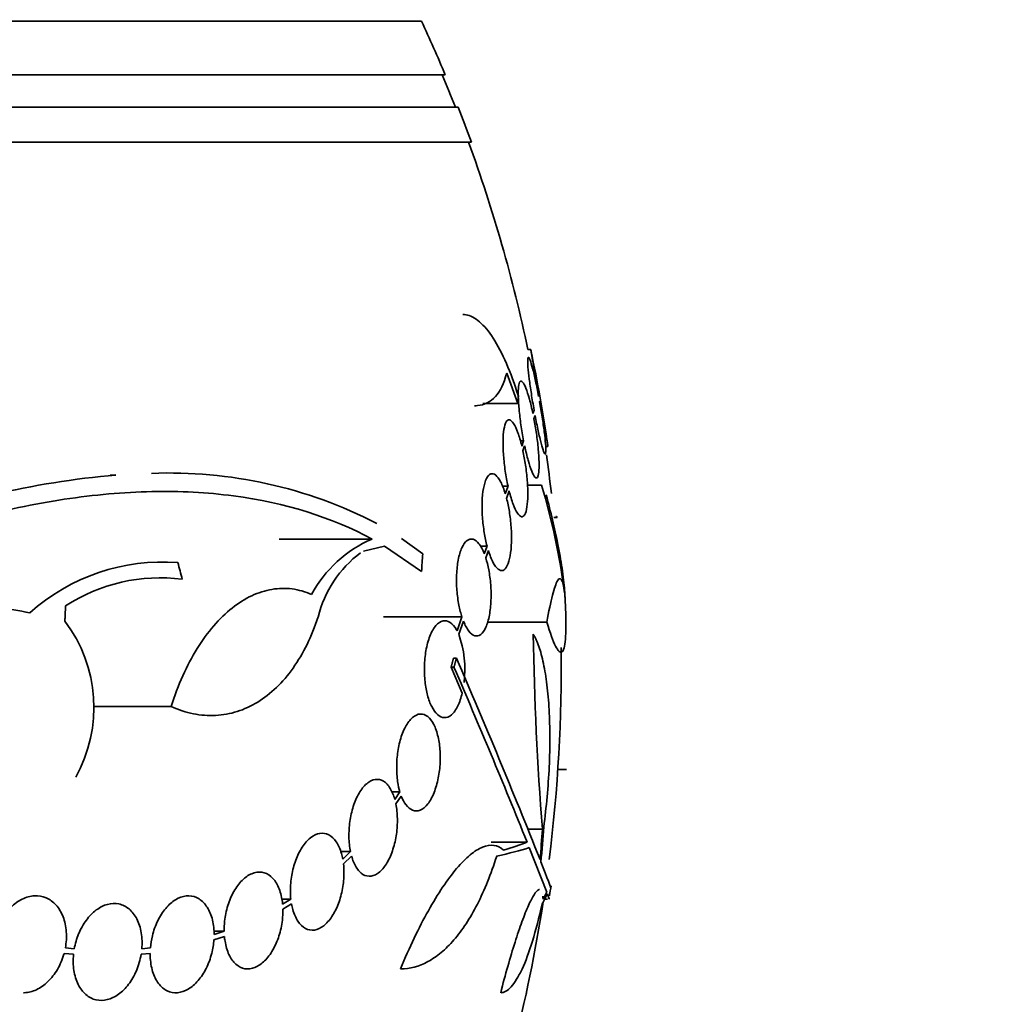
# Model space of a CAD drawing. Units: millimetres. Extents: x 0 to 1445, y 0 to 2756.
# Drawn here: x 826 to 844, y 764 to 782 of the extents above; entities that cross this region are included whole.
import ezdxf
from ezdxf import colors
from ezdxf.entities.mleader import LeaderData, LeaderLine
from ezdxf.math import Vec2, Vec3

# ---------------------------------------------------------------- set-up
doc = ezdxf.new("R2010")
doc.units = ezdxf.units.MM
doc.layers.add('DV3_Défaut', color=7, linetype='Continuous')
doc.layers.add('Défaut', color=7, linetype='Continuous')

# ---------------------------------------------------------------- blocks, each defined once
blk = doc.blocks.new('_DOT')
at = {"color": 0}
blk.add_line((0, 0), (-1, 0), dxfattribs=at)
at = {"color": 0, "const_width": 0.333}
blk.add_lwpolyline([(-0.1665, 0, 1), (0.1665, 0, 1)], format="xyb", close=True, dxfattribs=at)
blk = doc.blocks.new('SE2')
at = {"layer": 'DV3_Défaut', "color": 7, "linetype": 'Continuous', "lineweight": 35}
for p, q in [((833.073, 782.286), (781.262, 782.286)), ((833.513, 781.286), (780.822, 781.286)), ((833.756, 780.686), (780.579, 780.686)), ((834.001, 780.036), (780.334, 780.036)), ((835.103, 776.186), (835.05, 776.186)), ((834.654, 775.748), (834.86, 775.186)), ((834.86, 775.186), (834.209, 775.186)), ((835.254, 775.329), (835.248, 775.312)), ((835.266, 775.213), (835.272, 775.229)), ((835.163, 775.061), (835.141, 774.997)), ((835.16, 774.9), (835.181, 774.962)), ((834.969, 774.492), (834.906, 774.492)), ((834.969, 774.492), (834.935, 774.395)), ((834.956, 774.304), (834.988, 774.396)), ((835.371, 774.386), (835.419, 774.386)), ((834.679, 773.651), (834.573, 773.651)), ((834.679, 773.651), (834.629, 773.508)), ((834.653, 773.423), (834.7, 773.56)), ((835.302, 773.665), (835.039, 773.665)), ((835.59, 773.065), (835.532, 773.065)), ((832.156, 772.666), (830.432, 772.666)), ((833.095, 772.392), (832.7, 772.679)), ((831.997, 772.445), (832.386, 772.536)), ((832.386, 772.536), (833.073, 772.064)), ((834.29, 772.537), (834.161, 772.537)), ((834.29, 772.537), (834.239, 772.392)), ((834.266, 772.316), (834.314, 772.453)), ((833.823, 771.22), (832.368, 771.22)), ((833.823, 771.22), (833.732, 770.965)), ((833.764, 770.9), (833.851, 771.144)), ((835.399, 771.121), (834.294, 771.121)), ((833.721, 770.457), (833.667, 770.457)), ((833.622, 770.286), (833.828, 769.807)), ((833.676, 770.286), (833.622, 770.286)), ((828.427, 769.557), (826.978, 769.557)), ((835.767, 768.391), (835.604, 768.391)), ((835.678, 768.387), (835.604, 768.387)), ((832.672, 767.971), (832.521, 767.971)), ((832.672, 767.971), (832.577, 767.834)), ((832.597, 767.749), (832.698, 767.895)), ((835.318, 767.279), (835.048, 767.279)), ((835.033, 767.041), (834.368, 767.041)), ((835.399, 766.111), (835.074, 766.939)), ((831.755, 766.863), (831.573, 766.863)), ((831.755, 766.863), (831.612, 766.726)), ((831.625, 766.635), (831.775, 766.779)), ((830.647, 765.983), (830.481, 765.983)), ((830.647, 765.983), (830.494, 765.89)), ((830.5, 765.794), (830.66, 765.891)), ((835.362, 765.982), (835.414, 765.982)), ((829.409, 765.386), (829.22, 765.386)), ((829.409, 765.386), (829.223, 765.324)), ((829.219, 765.225), (829.414, 765.29)), ((826.438, 764.974), (826.613, 764.957)), ((826.627, 765.057), (826.461, 765.074)), ((827.868, 764.957), (828.035, 764.974)), ((828.04, 765.074), (827.881, 765.057)), ((835.034, 764.243), (835.019, 764.243))]:
    blk.add_line(p, q, dxfattribs=at)
for centre, radius, start, end in [((807.167, 770.286), 28.55, 22.6617, 24.8545), ((807.167, 770.286), 28.5, 21.4022, 22.7037), ((807.167, 770.286), 28.55, 19.9687, 21.3629), ((807.167, 770.286), 28.5, 11.9476, 20.0052), ((807.167, 770.286), 28.55, 8.2824, 11.9029), ((807.167, 770.286), 28.5, 6.5063, 7.9505), ((828.393, 765.514), 8.38, 62.6645, 92.2794), ((828.878, 757.232), 16.69, 95.0803, 111.0195), ((823.68, 770.152), 12.141, 7.1873, 16.8198), ((833.056, 770.556), 2.294, 113.0988, 151.8828), ((828.269, 768.545), 3.696, 85.6686, 131.8702), ((833.254, 770.688), 2.168, 127.2375, 165.8015), ((828.222, 768.734), 3.214, 82.6848, 123.1557), ((807.167, 770.286), 28.6, 2.1985, 2.6587), ((824.34, 769.54), 2.652, 330.745, 37.2023), ((832.004, 770.253), 1.875, 352.3575, 20.2041), ((894.467, 771.894), 59.329, 180.95998, 184.46161), ((807.167, 770.286), 28.5, 352.8051, 0.7433), ((710.871, 717.285), 133.863, 21.66995, 23.40401), ((697.75, 711.534), 148.08, 22.01475, 23.37571), ((807.167, 770.286), 28.6, 351.4715, 351.8442), ((807.167, 770.286), 28.5, 339.9948, 351.2052)]:
    blk.add_arc(centre, radius, start, end, dxfattribs=at)
for centre, major_axis, ratio, start_param, end_param in [((813.348, 767.948), (9.6, 25.376), 0.683087, -1.160194, -1.147525), ((808.7, 771.02), (12.314, -25.712), 0.669742, 1.293807, 1.305253), ((807.238, 770.974), (28.444, -2.896), 0.100784, 0.870023, 0.897516), ((807.167, 769.093), (28.234, 0), 0.965206, 6.194343, 6.218239), ((807.167, 769.045), (28.21, 0), 0.964615, 6.197488, 6.218252), ((807.167, 767.292), (28.442, 0), 0.064363, -0.284192, -0.194363), ((807.167, 767.516), (28.465, 0), 0.081699, -0.270959, -0.205541), ((807.167, 766.571), (28.348, 0), 0.199989, -0.120164, -0.086359), ((807.167, 766.659), (28.359, 0), 0.203621, -0.117963, -0.09496)]:
    blk.add_ellipse(centre, major_axis=major_axis, ratio=ratio, start_param=start_param, end_param=end_param, dxfattribs=at)
for points, knots in [([(834.872, 775.32), (834.801, 775.546), (834.727, 775.749), (834.57, 776.109), (834.487, 776.267), (834.32, 776.526), (834.236, 776.628), (834.065, 776.775), (833.98, 776.819), (833.88, 776.835), (833.861, 776.837), (833.843, 776.837)], [0, 0, 0, 0, 0.236753, 0.236753, 0.473505, 0.473505, 0.710258, 0.710258, 0.94701, 0.94701, 1, 1, 1, 1]), ([(835.101, 776.186), (835.101, 776.186), (835.102, 776.181), (835.104, 776.172), (835.107, 776.155), (835.113, 776.121), (835.121, 776.073), (835.13, 776.025), (835.141, 775.962), (835.154, 775.888), (835.168, 775.814), (835.183, 775.727), (835.2, 775.635), (835.217, 775.539), (835.236, 775.434), (835.254, 775.329)], [0, 0, 0, 0, 0.113806, 0.113806, 0.113806, 0.330276, 0.330276, 0.330276, 0.547811, 0.547811, 0.547811, 0.768174, 0.768174, 0.768174, 1, 1, 1, 1]), ([(835.248, 775.312), (835.23, 775.413), (835.21, 775.511), (835.191, 775.599), (835.172, 775.687), (835.153, 775.768), (835.136, 775.834), (835.119, 775.899), (835.103, 775.952), (835.09, 775.988), (835.077, 776.023), (835.066, 776.042), (835.058, 776.043), (835.051, 776.045), (835.046, 776.029), (835.045, 775.996), (835.043, 775.965), (835.045, 775.917), (835.05, 775.856), (835.055, 775.796), (835.063, 775.721), (835.073, 775.639), (835.084, 775.556), (835.097, 775.463), (835.112, 775.367), (835.127, 775.268), (835.145, 775.163), (835.163, 775.061)], [0, 0, 0, 0, 0.113241, 0.113241, 0.113241, 0.226891, 0.226891, 0.226891, 0.340171, 0.340171, 0.340171, 0.451901, 0.451901, 0.451901, 0.561682, 0.561682, 0.561682, 0.670012, 0.670012, 0.670012, 0.778011, 0.778011, 0.778011, 0.886903, 0.886903, 0.886903, 1, 1, 1, 1]), ([(834.057, 775.143), (834.076, 775.143), (834.095, 775.143), (834.243, 775.157), (834.354, 775.212), (834.536, 775.411), (834.607, 775.557), (834.654, 775.748)], [0, 0, 0, 0, 0.066356, 0.066356, 0.533178, 0.533178, 1, 1, 1, 1]), ([(835.141, 774.997), (835.121, 775.094), (835.099, 775.186), (835.077, 775.266), (835.055, 775.346), (835.032, 775.416), (835.011, 775.47), (834.989, 775.523), (834.968, 775.562), (834.95, 775.583), (834.932, 775.604), (834.916, 775.607), (834.903, 775.593), (834.891, 775.578), (834.881, 775.546), (834.876, 775.499), (834.87, 775.453), (834.868, 775.391), (834.87, 775.318), (834.871, 775.246), (834.876, 775.162), (834.884, 775.073), (834.893, 774.983), (834.905, 774.886), (834.919, 774.788), (834.933, 774.689), (834.95, 774.588), (834.969, 774.492)], [0, 0, 0, 0, 0.114182, 0.114182, 0.114182, 0.22856, 0.22856, 0.22856, 0.343235, 0.343235, 0.343235, 0.456651, 0.456651, 0.456651, 0.567656, 0.567656, 0.567656, 0.67624, 0.67624, 0.67624, 0.783483, 0.783483, 0.783483, 0.890995, 0.890995, 0.890995, 1, 1, 1, 1]), ([(835.181, 774.962), (835.2, 774.862), (835.22, 774.765), (835.239, 774.677), (835.258, 774.59), (835.276, 774.51), (835.293, 774.445), (835.31, 774.381), (835.326, 774.329), (835.339, 774.295), (835.351, 774.261), (835.362, 774.243), (835.369, 774.244), (835.376, 774.244), (835.381, 774.261), (835.382, 774.295), (835.383, 774.328), (835.381, 774.377), (835.376, 774.439), (835.371, 774.5), (835.363, 774.576), (835.352, 774.659), (835.341, 774.742), (835.328, 774.836), (835.313, 774.932), (835.299, 775.024), (835.283, 775.12), (835.266, 775.213)], [0, 0, 0, 0, 0.114352, 0.114352, 0.114352, 0.229095, 0.229095, 0.229095, 0.343393, 0.343393, 0.343393, 0.456085, 0.456085, 0.456085, 0.566848, 0.566848, 0.566848, 0.676226, 0.676226, 0.676226, 0.78533, 0.78533, 0.78533, 0.895351, 0.895351, 0.895351, 1, 1, 1, 1]), ([(835.272, 775.229), (835.29, 775.128), (835.308, 775.026), (835.325, 774.932), (835.341, 774.838), (835.357, 774.75), (835.37, 774.675), (835.384, 774.6), (835.395, 774.536), (835.403, 774.489), (835.412, 774.442), (835.417, 774.41), (835.42, 774.396), (835.421, 774.389), (835.422, 774.386), (835.422, 774.386)], [0, 0, 0, 0, 0.227697, 0.227697, 0.227697, 0.455661, 0.455661, 0.455661, 0.681726, 0.681726, 0.681726, 0.904321, 0.904321, 0.904321, 1, 1, 1, 1]), ([(834.935, 774.395), (834.913, 774.487), (834.888, 774.572), (834.862, 774.642), (834.836, 774.712), (834.809, 774.769), (834.783, 774.81), (834.757, 774.85), (834.731, 774.875), (834.707, 774.88), (834.684, 774.886), (834.662, 774.873), (834.644, 774.842), (834.627, 774.812), (834.613, 774.765), (834.603, 774.703), (834.593, 774.644), (834.588, 774.569), (834.587, 774.486), (834.586, 774.405), (834.589, 774.313), (834.596, 774.219), (834.603, 774.125), (834.614, 774.025), (834.628, 773.929), (834.642, 773.834), (834.66, 773.739), (834.679, 773.651)], [0, 0, 0, 0, 0.11516, 0.11516, 0.11516, 0.230397, 0.230397, 0.230397, 0.346745, 0.346745, 0.346745, 0.462189, 0.462189, 0.462189, 0.574664, 0.574664, 0.574664, 0.68354, 0.68354, 0.68354, 0.789887, 0.789887, 0.789887, 0.895812, 0.895812, 0.895812, 1, 1, 1, 1]), ([(834.988, 774.396), (835.009, 774.3), (835.031, 774.208), (835.053, 774.129), (835.075, 774.05), (835.098, 773.981), (835.119, 773.928), (835.14, 773.875), (835.16, 773.838), (835.178, 773.818), (835.196, 773.799), (835.212, 773.797), (835.224, 773.812), (835.236, 773.828), (835.245, 773.861), (835.251, 773.909), (835.256, 773.957), (835.258, 774.02), (835.256, 774.093), (835.254, 774.166), (835.249, 774.251), (835.241, 774.341), (835.232, 774.431), (835.22, 774.529), (835.206, 774.626), (835.193, 774.718), (835.177, 774.811), (835.16, 774.9)], [0, 0, 0, 0, 0.115202, 0.115202, 0.115202, 0.2306, 0.2306, 0.2306, 0.346198, 0.346198, 0.346198, 0.460423, 0.460423, 0.460423, 0.572214, 0.572214, 0.572214, 0.681651, 0.681651, 0.681651, 0.789836, 0.789836, 0.789836, 0.898339, 0.898339, 0.898339, 1, 1, 1, 1]), ([(834.7, 773.56), (834.723, 773.469), (834.749, 773.385), (834.774, 773.315), (834.8, 773.246), (834.827, 773.189), (834.853, 773.15), (834.88, 773.11), (834.905, 773.087), (834.929, 773.082), (834.952, 773.078), (834.973, 773.092), (834.99, 773.123), (835.007, 773.154), (835.021, 773.202), (835.03, 773.264), (835.04, 773.325), (835.045, 773.4), (835.046, 773.483), (835.047, 773.565), (835.043, 773.657), (835.036, 773.752), (835.029, 773.846), (835.018, 773.946), (835.004, 774.042), (834.99, 774.132), (834.974, 774.221), (834.956, 774.304)], [0, 0, 0, 0, 0.116012, 0.116012, 0.116012, 0.232107, 0.232107, 0.232107, 0.349198, 0.349198, 0.349198, 0.465206, 0.465206, 0.465206, 0.578175, 0.578175, 0.578175, 0.687624, 0.687624, 0.687624, 0.794677, 0.794677, 0.794677, 0.901382, 0.901382, 0.901382, 1, 1, 1, 1]), ([(834.629, 773.508), (834.603, 773.593), (834.574, 773.667), (834.544, 773.725), (834.513, 773.783), (834.481, 773.827), (834.45, 773.853), (834.418, 773.879), (834.386, 773.887), (834.357, 773.876), (834.328, 773.865), (834.301, 773.836), (834.278, 773.789), (834.255, 773.743), (834.236, 773.68), (834.223, 773.604), (834.21, 773.532), (834.202, 773.446), (834.199, 773.355), (834.196, 773.266), (834.198, 773.169), (834.204, 773.073), (834.211, 772.977), (834.223, 772.879), (834.238, 772.786), (834.252, 772.699), (834.27, 772.614), (834.29, 772.537)], [0, 0, 0, 0, 0.116577, 0.116577, 0.116577, 0.233134, 0.233134, 0.233134, 0.35179, 0.35179, 0.35179, 0.469875, 0.469875, 0.469875, 0.584161, 0.584161, 0.584161, 0.693299, 0.693299, 0.693299, 0.798489, 0.798489, 0.798489, 0.902569, 0.902569, 0.902569, 1, 1, 1, 1]), ([(819.196, 770.72), (820.461, 771.422), (821.698, 772.004), (823.216, 772.572), (823.518, 772.677), (824.12, 772.871), (824.42, 772.96), (825.309, 773.199), (825.884, 773.321), (827, 773.49), (827.54, 773.538), (828.326, 773.555), (828.583, 773.551), (829.089, 773.524), (829.339, 773.501), (830.548, 773.342), (831.406, 773.07), (832.156, 772.666)], [0, 0, 0, 0, 0.25, 0.25, 0.3125, 0.3125, 0.375, 0.375, 0.5, 0.5, 0.625, 0.625, 0.6875, 0.6875, 0.75, 0.75, 1, 1, 1, 1]), ([(834.314, 772.453), (834.34, 772.368), (834.37, 772.294), (834.4, 772.236), (834.431, 772.177), (834.463, 772.134), (834.494, 772.109), (834.526, 772.083), (834.558, 772.075), (834.587, 772.086), (834.616, 772.097), (834.643, 772.127), (834.665, 772.174), (834.687, 772.22), (834.706, 772.283), (834.719, 772.358), (834.732, 772.431), (834.74, 772.516), (834.743, 772.608), (834.746, 772.697), (834.743, 772.794), (834.737, 772.89), (834.73, 772.986), (834.719, 773.085), (834.704, 773.178), (834.69, 773.264), (834.672, 773.347), (834.653, 773.423)], [0, 0, 0, 0, 0.116869, 0.116869, 0.116869, 0.233725, 0.233725, 0.233725, 0.35257, 0.35257, 0.35257, 0.470627, 0.470627, 0.470627, 0.584806, 0.584806, 0.584806, 0.693965, 0.693965, 0.693965, 0.799364, 0.799364, 0.799364, 0.903724, 0.903724, 0.903724, 1, 1, 1, 1]), ([(835.738, 771.582), (835.736, 771.624), (835.733, 771.667), (835.72, 771.839), (835.704, 771.977), (835.66, 772.271), (835.633, 772.428), (835.544, 772.867), (835.474, 773.164), (835.388, 773.487)], [0, 0, 0, 0, 0.08827, 0.08827, 0.339106, 0.339106, 0.589943, 0.589943, 1, 1, 1, 1]), ([(834.239, 772.392), (834.209, 772.468), (834.175, 772.531), (834.14, 772.577), (834.104, 772.623), (834.067, 772.652), (834.03, 772.663), (833.992, 772.674), (833.954, 772.666), (833.918, 772.639), (833.883, 772.612), (833.85, 772.566), (833.822, 772.503), (833.795, 772.443), (833.772, 772.366), (833.755, 772.278), (833.739, 772.195), (833.729, 772.101), (833.725, 772.003), (833.721, 771.91), (833.723, 771.812), (833.73, 771.716), (833.737, 771.621), (833.75, 771.527), (833.767, 771.44), (833.783, 771.361), (833.802, 771.286), (833.823, 771.22)], [0, 0, 0, 0, 0.118127, 0.118127, 0.118127, 0.236144, 0.236144, 0.236144, 0.357418, 0.357418, 0.357418, 0.478345, 0.478345, 0.478345, 0.594269, 0.594269, 0.594269, 0.703079, 0.703079, 0.703079, 0.80636, 0.80636, 0.80636, 0.907974, 0.907974, 0.907974, 1, 1, 1, 1]), ([(833.851, 771.144), (833.881, 771.067), (833.916, 771.004), (833.951, 770.958), (833.987, 770.913), (834.025, 770.883), (834.062, 770.873), (834.1, 770.861), (834.138, 770.869), (834.173, 770.896), (834.208, 770.923), (834.241, 770.97), (834.268, 771.032), (834.295, 771.093), (834.317, 771.17), (834.334, 771.257), (834.349, 771.34), (834.359, 771.434), (834.363, 771.532), (834.367, 771.625), (834.365, 771.724), (834.358, 771.82), (834.351, 771.915), (834.338, 772.009), (834.321, 772.096), (834.306, 772.175), (834.287, 772.25), (834.266, 772.316)], [0, 0, 0, 0, 0.118366, 0.118366, 0.118366, 0.236629, 0.236629, 0.236629, 0.358005, 0.358005, 0.358005, 0.478705, 0.478705, 0.478705, 0.594269, 0.594269, 0.594269, 0.702927, 0.702927, 0.702927, 0.806353, 0.806353, 0.806353, 0.908212, 0.908212, 0.908212, 1, 1, 1, 1]), ([(835.726, 771.671), (835.712, 771.792), (835.695, 771.871), (835.662, 771.926), (835.65, 771.934), (835.625, 771.929), (835.598, 771.902), (835.568, 771.833), (835.537, 771.743), (835.521, 771.687), (835.471, 771.493), (835.436, 771.326), (835.399, 771.121)], [0, 0, 0, 0, 0.25, 0.25, 0.375, 0.375, 0.5, 0.625, 0.625, 0.75, 0.75, 1, 1, 1, 1]), ([(831.033, 771.637), (830.916, 771.69), (830.793, 771.725), (830.546, 771.757), (830.422, 771.754), (830.172, 771.712), (830.045, 771.672), (829.797, 771.556), (829.676, 771.48), (829.44, 771.294), (829.324, 771.181), (829.106, 770.929), (829.003, 770.788), (828.811, 770.478), (828.721, 770.307), (828.56, 769.947), (828.489, 769.757), (828.427, 769.557)], [0, 0, 0, 0, 0.125, 0.125, 0.25, 0.25, 0.375, 0.375, 0.5, 0.5, 0.625, 0.625, 0.75, 0.75, 0.875, 0.875, 1, 1, 1, 1]), ([(835.399, 771.121), (835.46, 770.92), (835.514, 770.773), (835.586, 770.633), (835.608, 770.6), (835.648, 770.563), (835.665, 770.559), (835.696, 770.581), (835.709, 770.606), (835.73, 770.686), (835.738, 770.74), (835.755, 770.942), (835.756, 771.134), (835.747, 771.375)], [0, 0, 0, 0, 0.25, 0.25, 0.375, 0.375, 0.5, 0.5, 0.625, 0.625, 0.75, 0.75, 1, 1, 1, 1]), ([(828.427, 769.557), (828.563, 769.495), (828.7, 769.45), (828.975, 769.395), (829.114, 769.385), (829.387, 769.399), (829.52, 769.424), (829.781, 769.506), (829.909, 769.565), (830.154, 769.715), (830.27, 769.806), (830.489, 770.016), (830.592, 770.137), (830.879, 770.542), (831.034, 770.858), (831.153, 771.22)], [0, 0, 0, 0, 0.125, 0.125, 0.25, 0.25, 0.375, 0.375, 0.5, 0.5, 0.625, 0.625, 0.75, 0.75, 1, 1, 1, 1]), ([(833.732, 770.965), (833.729, 770.971), (833.726, 770.976), (833.723, 770.982), (833.687, 771.045), (833.646, 771.092), (833.603, 771.119), (833.561, 771.147), (833.516, 771.156), (833.473, 771.147), (833.427, 771.138), (833.382, 771.108), (833.34, 771.06), (833.299, 771.012), (833.26, 770.945), (833.228, 770.863), (833.198, 770.785), (833.173, 770.693), (833.155, 770.593), (833.139, 770.501), (833.129, 770.4), (833.127, 770.3), (833.124, 770.206), (833.129, 770.109), (833.139, 770.019), (833.149, 769.929), (833.165, 769.843), (833.185, 769.766), (833.206, 769.687), (833.233, 769.616), (833.263, 769.557), (833.295, 769.494), (833.331, 769.444), (833.369, 769.41), (833.41, 769.373), (833.453, 769.353), (833.496, 769.351), (833.541, 769.349), (833.587, 769.367), (833.629, 769.404), (833.672, 769.44), (833.713, 769.498), (833.748, 769.571), (833.78, 769.637), (833.807, 769.717), (833.828, 769.807)], [0, 0, 0, 0, 0.006231, 0.006231, 0.006231, 0.08124, 0.08124, 0.08124, 0.15608, 0.15608, 0.15608, 0.233568, 0.233568, 0.233568, 0.310371, 0.310371, 0.310371, 0.382548, 0.382548, 0.382548, 0.448683, 0.448683, 0.448683, 0.510607, 0.510607, 0.510607, 0.571702, 0.571702, 0.571702, 0.635158, 0.635158, 0.635158, 0.70318, 0.70318, 0.70318, 0.776435, 0.776435, 0.776435, 0.853473, 0.853473, 0.853473, 0.930757, 0.930757, 0.930757, 1, 1, 1, 1]), ([(835.146, 770.9), (835.184, 770.839), (835.219, 770.763), (835.283, 770.582), (835.312, 770.475), (835.363, 770.235), (835.384, 770.104), (835.419, 769.818), (835.433, 769.661), (835.451, 769.333), (835.455, 769.163), (835.456, 768.809), (835.452, 768.623), (835.435, 768.253), (835.422, 768.067), (835.388, 767.694), (835.367, 767.507), (835.342, 767.324)], [0, 0, 0, 0, 0.125, 0.125, 0.25, 0.25, 0.375, 0.375, 0.5, 0.5, 0.625, 0.625, 0.75, 0.75, 0.875, 0.875, 1, 1, 1, 1]), ([(832.698, 767.895), (832.722, 767.833), (832.75, 767.779), (832.781, 767.737), (832.819, 767.686), (832.862, 767.65), (832.906, 767.633), (832.953, 767.614), (833.002, 767.615), (833.05, 767.634), (833.098, 767.654), (833.146, 767.694), (833.191, 767.751), (833.233, 767.806), (833.273, 767.878), (833.307, 767.963), (833.338, 768.042), (833.365, 768.135), (833.384, 768.231), (833.402, 768.323), (833.414, 768.421), (833.419, 768.517), (833.423, 768.611), (833.421, 768.706), (833.413, 768.794), (833.408, 768.84), (833.402, 768.885), (833.394, 768.928), (833.378, 769.02), (833.353, 769.105), (833.324, 769.175), (833.294, 769.244), (833.258, 769.301), (833.219, 769.342), (833.179, 769.384), (833.133, 769.41), (833.087, 769.417), (833.039, 769.424), (832.989, 769.412), (832.941, 769.38), (832.894, 769.349), (832.847, 769.299), (832.804, 769.232), (832.764, 769.168), (832.728, 769.088), (832.698, 768.999), (832.671, 768.915), (832.648, 768.82), (832.634, 768.722), (832.62, 768.629), (832.612, 768.531), (832.612, 768.436), (832.611, 768.342), (832.618, 768.249), (832.63, 768.164), (832.64, 768.095), (832.655, 768.029), (832.672, 767.971)], [0, 0, 0, 0, 0.047163, 0.047163, 0.047163, 0.104593, 0.104593, 0.104593, 0.164403, 0.164403, 0.164403, 0.224374, 0.224374, 0.224374, 0.281922, 0.281922, 0.281922, 0.335666, 0.335666, 0.335666, 0.386254, 0.386254, 0.386254, 0.435689, 0.435689, 0.435689, 0.461125, 0.461125, 0.461125, 0.517173, 0.517173, 0.517173, 0.573057, 0.573057, 0.573057, 0.631534, 0.631534, 0.631534, 0.691734, 0.691734, 0.691734, 0.751111, 0.751111, 0.751111, 0.807417, 0.807417, 0.807417, 0.860044, 0.860044, 0.860044, 0.910182, 0.910182, 0.910182, 0.959877, 0.959877, 0.959877, 1, 1, 1, 1]), ([(832.577, 767.834), (832.567, 767.87), (832.555, 767.904), (832.542, 767.936), (832.513, 768.009), (832.476, 768.069), (832.435, 768.114), (832.392, 768.16), (832.343, 768.19), (832.293, 768.201), (832.241, 768.212), (832.187, 768.204), (832.133, 768.178), (832.081, 768.151), (832.028, 768.106), (831.98, 768.046), (831.934, 767.988), (831.891, 767.914), (831.855, 767.83), (831.82, 767.75), (831.791, 767.658), (831.77, 767.563), (831.749, 767.471), (831.735, 767.373), (831.729, 767.278), (831.723, 767.182), (831.725, 767.086), (831.734, 766.997), (831.739, 766.95), (831.746, 766.906), (831.755, 766.863)], [0, 0, 0, 0, 0.049823, 0.049823, 0.049823, 0.16414, 0.16414, 0.16414, 0.282747, 0.282747, 0.282747, 0.402596, 0.402596, 0.402596, 0.519801, 0.519801, 0.519801, 0.631726, 0.631726, 0.631726, 0.738419, 0.738419, 0.738419, 0.842251, 0.842251, 0.842251, 0.946487, 0.946487, 0.946487, 1, 1, 1, 1]), ([(831.775, 766.779), (831.785, 766.742), (831.797, 766.707), (831.81, 766.675), (831.84, 766.603), (831.877, 766.542), (831.918, 766.498), (831.961, 766.452), (832.009, 766.422), (832.06, 766.411), (832.111, 766.4), (832.165, 766.407), (832.219, 766.434), (832.271, 766.46), (832.323, 766.505), (832.371, 766.566), (832.417, 766.624), (832.46, 766.698), (832.496, 766.782), (832.531, 766.862), (832.56, 766.954), (832.581, 767.048), (832.602, 767.14), (832.616, 767.238), (832.622, 767.334), (832.628, 767.429), (832.626, 767.525), (832.617, 767.614), (832.612, 767.661), (832.606, 767.706), (832.597, 767.749)], [0, 0, 0, 0, 0.050311, 0.050311, 0.050311, 0.164294, 0.164294, 0.164294, 0.282601, 0.282601, 0.282601, 0.402362, 0.402362, 0.402362, 0.519671, 0.519671, 0.519671, 0.631665, 0.631665, 0.631665, 0.738216, 0.738216, 0.738216, 0.84175, 0.84175, 0.84175, 0.945712, 0.945712, 0.945712, 1, 1, 1, 1]), ([(831.612, 766.726), (831.605, 766.763), (831.597, 766.797), (831.587, 766.831), (831.564, 766.913), (831.531, 766.986), (831.491, 767.044), (831.451, 767.103), (831.403, 767.148), (831.351, 767.175), (831.299, 767.202), (831.241, 767.211), (831.183, 767.201), (831.126, 767.192), (831.067, 767.164), (831.01, 767.119), (830.956, 767.076), (830.903, 767.016), (830.857, 766.944), (830.811, 766.875), (830.77, 766.792), (830.738, 766.703), (830.705, 766.616), (830.68, 766.52), (830.663, 766.424), (830.646, 766.328), (830.638, 766.228), (830.638, 766.134), (830.639, 766.082), (830.641, 766.032), (830.647, 765.983)], [0, 0, 0, 0, 0.045596, 0.045596, 0.045596, 0.160023, 0.160023, 0.160023, 0.277307, 0.277307, 0.277307, 0.39504, 0.39504, 0.39504, 0.510481, 0.510481, 0.510481, 0.621983, 0.621983, 0.621983, 0.729812, 0.729812, 0.729812, 0.835817, 0.835817, 0.835817, 0.942443, 0.942443, 0.942443, 1, 1, 1, 1]), ([(832.684, 764.685), (832.85, 765.089), (833.022, 765.448), (833.289, 765.926), (833.378, 766.071), (833.553, 766.332), (833.64, 766.448), (833.811, 766.65), (833.895, 766.735), (834.056, 766.868), (834.133, 766.917), (834.281, 766.978), (834.352, 766.989), (834.481, 766.971), (834.54, 766.943), (834.594, 766.893)], [0, 0, 0, 0, 0.25, 0.25, 0.375, 0.375, 0.5, 0.5, 0.625, 0.625, 0.75, 0.75, 0.875, 0.875, 1, 1, 1, 1]), ([(834.469, 766.779), (834.363, 766.444), (834.243, 766.148), (834.043, 765.757), (833.972, 765.634), (833.827, 765.413), (833.752, 765.314), (833.598, 765.136), (833.519, 765.058), (833.358, 764.922), (833.275, 764.866), (833.025, 764.73), (832.855, 764.685), (832.684, 764.685)], [0, 0, 0, 0, 0.25, 0.25, 0.375, 0.375, 0.5, 0.5, 0.625, 0.625, 0.75, 0.75, 1, 1, 1, 1]), ([(830.66, 765.891), (830.666, 765.855), (830.674, 765.82), (830.684, 765.787), (830.707, 765.704), (830.739, 765.63), (830.778, 765.571), (830.818, 765.511), (830.866, 765.466), (830.917, 765.438), (830.969, 765.41), (831.027, 765.4), (831.084, 765.408), (831.141, 765.417), (831.201, 765.444), (831.257, 765.488), (831.311, 765.53), (831.364, 765.589), (831.411, 765.661), (831.457, 765.729), (831.498, 765.812), (831.531, 765.9), (831.564, 765.987), (831.59, 766.082), (831.607, 766.178), (831.625, 766.274), (831.634, 766.373), (831.634, 766.468), (831.634, 766.525), (831.631, 766.582), (831.625, 766.635)], [0, 0, 0, 0, 0.045214, 0.045214, 0.045214, 0.158699, 0.158699, 0.158699, 0.275117, 0.275117, 0.275117, 0.392197, 0.392197, 0.392197, 0.507167, 0.507167, 0.507167, 0.618202, 0.618202, 0.618202, 0.725418, 0.725418, 0.725418, 0.830667, 0.830667, 0.830667, 0.936493, 0.936493, 0.936493, 1, 1, 1, 1]), ([(830.494, 765.89), (830.491, 765.92), (830.488, 765.95), (830.483, 765.979), (830.467, 766.07), (830.441, 766.155), (830.406, 766.227), (830.371, 766.299), (830.327, 766.359), (830.276, 766.403), (830.225, 766.446), (830.167, 766.473), (830.106, 766.482), (830.046, 766.49), (829.983, 766.481), (829.92, 766.454), (829.859, 766.428), (829.798, 766.385), (829.741, 766.328), (829.686, 766.272), (829.634, 766.201), (829.589, 766.122), (829.545, 766.043), (829.507, 765.954), (829.478, 765.861), (829.449, 765.767), (829.428, 765.668), (829.418, 765.57), (829.411, 765.508), (829.408, 765.446), (829.409, 765.386)], [0, 0, 0, 0, 0.035678, 0.035678, 0.035678, 0.150134, 0.150134, 0.150134, 0.26632, 0.26632, 0.26632, 0.382324, 0.382324, 0.382324, 0.496274, 0.496274, 0.496274, 0.607276, 0.607276, 0.607276, 0.715807, 0.715807, 0.715807, 0.823381, 0.823381, 0.823381, 0.93182, 0.93182, 0.93182, 1, 1, 1, 1]), ([(826.461, 765.074), (826.48, 765.175), (826.486, 765.279), (826.479, 765.377), (826.472, 765.475), (826.451, 765.571), (826.418, 765.655), (826.386, 765.738), (826.341, 765.813), (826.287, 765.873), (826.234, 765.931), (826.17, 765.977), (826.102, 766.005), (826.035, 766.034), (825.961, 766.046), (825.886, 766.042), (825.812, 766.038), (825.735, 766.017), (825.661, 765.982), (825.587, 765.946), (825.515, 765.893), (825.45, 765.829), (825.384, 765.764), (825.324, 765.685), (825.275, 765.599), (825.227, 765.514), (825.188, 765.42), (825.161, 765.324)], [0, 0, 0, 0, 0.113459, 0.113459, 0.113459, 0.227083, 0.227083, 0.227083, 0.339314, 0.339314, 0.339314, 0.449573, 0.449573, 0.449573, 0.558616, 0.558616, 0.558616, 0.667687, 0.667687, 0.667687, 0.777983, 0.777983, 0.777983, 0.890197, 0.890197, 0.890197, 1, 1, 1, 1]), ([(829.223, 765.324), (829.223, 765.343), (829.222, 765.361), (829.221, 765.38), (829.217, 765.478), (829.201, 765.574), (829.174, 765.657), (829.147, 765.742), (829.108, 765.817), (829.061, 765.877), (829.015, 765.936), (828.959, 765.982), (828.898, 766.01), (828.839, 766.037), (828.772, 766.048), (828.706, 766.041), (828.64, 766.034), (828.572, 766.01), (828.507, 765.97), (828.443, 765.932), (828.381, 765.877), (828.325, 765.81), (828.269, 765.744), (828.218, 765.665), (828.176, 765.579), (828.134, 765.492), (828.099, 765.396), (828.076, 765.299), (828.058, 765.225), (828.045, 765.148), (828.04, 765.074)], [0, 0, 0, 0, 0.021027, 0.021027, 0.021027, 0.135838, 0.135838, 0.135838, 0.251209, 0.251209, 0.251209, 0.365836, 0.365836, 0.365836, 0.478522, 0.478522, 0.478522, 0.588977, 0.588977, 0.588977, 0.697909, 0.697909, 0.697909, 0.806642, 0.806642, 0.806642, 0.916532, 0.916532, 0.916532, 1, 1, 1, 1]), ([(834.543, 764.243), (834.586, 764.413), (834.63, 764.576), (834.719, 764.889), (834.765, 765.041), (834.853, 765.319), (834.896, 765.447), (834.981, 765.678), (835.021, 765.779), (835.096, 765.946), (835.131, 766.015), (835.194, 766.113), (835.221, 766.143), (835.251, 766.157), (835.257, 766.158), (835.263, 766.158)], [0, 0, 0, 0, 0.159595, 0.159595, 0.319189, 0.319189, 0.478784, 0.478784, 0.638378, 0.638378, 0.797973, 0.797973, 0.957568, 0.957568, 1, 1, 1, 1]), ([(827.881, 765.057), (827.89, 765.159), (827.887, 765.261), (827.871, 765.355), (827.856, 765.449), (827.827, 765.538), (827.788, 765.613), (827.75, 765.688), (827.7, 765.752), (827.643, 765.799), (827.586, 765.845), (827.521, 765.877), (827.453, 765.892), (827.386, 765.906), (827.314, 765.903), (827.243, 765.884), (827.173, 765.865), (827.102, 765.829), (827.036, 765.78), (826.969, 765.73), (826.906, 765.666), (826.851, 765.591), (826.795, 765.516), (826.746, 765.428), (826.708, 765.336), (826.672, 765.248), (826.644, 765.152), (826.627, 765.057)], [0, 0, 0, 0, 0.114367, 0.114367, 0.114367, 0.228866, 0.228866, 0.228866, 0.342428, 0.342428, 0.342428, 0.454073, 0.454073, 0.454073, 0.563968, 0.563968, 0.563968, 0.673035, 0.673035, 0.673035, 0.782509, 0.782509, 0.782509, 0.893431, 0.893431, 0.893431, 1, 1, 1, 1]), ([(835.311, 765.891), (835.255, 765.635), (835.196, 765.406), (835.071, 765), (835.005, 764.822), (834.906, 764.609), (834.872, 764.547), (834.805, 764.438), (834.772, 764.391), (834.671, 764.28), (834.606, 764.243), (834.543, 764.243)], [0, 0, 0, 0, 0.25, 0.25, 0.5, 0.5, 0.625, 0.625, 0.75, 0.75, 1, 1, 1, 1]), ([(829.414, 765.29), (829.416, 765.26), (829.42, 765.23), (829.425, 765.202), (829.44, 765.109), (829.465, 765.024), (829.499, 764.952), (829.533, 764.878), (829.577, 764.817), (829.627, 764.772), (829.678, 764.728), (829.735, 764.699), (829.796, 764.689), (829.855, 764.679), (829.919, 764.687), (829.981, 764.712), (830.042, 764.737), (830.104, 764.779), (830.161, 764.835), (830.216, 764.89), (830.269, 764.96), (830.314, 765.039), (830.359, 765.117), (830.397, 765.205), (830.427, 765.298), (830.457, 765.391), (830.478, 765.49), (830.49, 765.588), (830.498, 765.657), (830.501, 765.727), (830.5, 765.794)], [0, 0, 0, 0, 0.03516, 0.03516, 0.03516, 0.148494, 0.148494, 0.148494, 0.263649, 0.263649, 0.263649, 0.378789, 0.378789, 0.378789, 0.491993, 0.491993, 0.491993, 0.602238, 0.602238, 0.602238, 0.709908, 0.709908, 0.709908, 0.816518, 0.816518, 0.816518, 0.923952, 0.923952, 0.923952, 1, 1, 1, 1]), ([(828.035, 764.974), (828.035, 764.956), (828.035, 764.937), (828.036, 764.919), (828.04, 764.82), (828.055, 764.724), (828.081, 764.639), (828.107, 764.554), (828.145, 764.478), (828.191, 764.417), (828.236, 764.356), (828.291, 764.309), (828.352, 764.28), (828.411, 764.251), (828.477, 764.239), (828.543, 764.244), (828.609, 764.25), (828.677, 764.273), (828.742, 764.311), (828.806, 764.348), (828.869, 764.402), (828.925, 764.468), (828.982, 764.533), (829.033, 764.611), (829.076, 764.696), (829.119, 764.783), (829.154, 764.878), (829.179, 764.975), (829.2, 765.057), (829.213, 765.142), (829.219, 765.225)], [0, 0, 0, 0, 0.020775, 0.020775, 0.020775, 0.134399, 0.134399, 0.134399, 0.248659, 0.248659, 0.248659, 0.362298, 0.362298, 0.362298, 0.474054, 0.474054, 0.474054, 0.583546, 0.583546, 0.583546, 0.691434, 0.691434, 0.691434, 0.799054, 0.799054, 0.799054, 0.907809, 0.907809, 0.907809, 1, 1, 1, 1]), ([(825.681, 764.243), (825.687, 764.243), (825.693, 764.243), (825.699, 764.243), (825.774, 764.246), (825.851, 764.266), (825.924, 764.3), (825.999, 764.335), (826.071, 764.386), (826.137, 764.449), (826.203, 764.513), (826.264, 764.591), (826.314, 764.677), (826.365, 764.764), (826.406, 764.861), (826.434, 764.961), (826.436, 764.965), (826.437, 764.97), (826.438, 764.974)], [0, 0, 0, 0, 0.019542, 0.019542, 0.019542, 0.25679, 0.25679, 0.25679, 0.496697, 0.496697, 0.496697, 0.740841, 0.740841, 0.740841, 0.989024, 0.989024, 0.989024, 1, 1, 1, 1]), ([(826.613, 764.957), (826.603, 764.855), (826.605, 764.753), (826.62, 764.658), (826.634, 764.564), (826.662, 764.474), (826.699, 764.398), (826.737, 764.322), (826.786, 764.257), (826.843, 764.208), (826.898, 764.16), (826.963, 764.127), (827.03, 764.111), (827.097, 764.096), (827.169, 764.097), (827.24, 764.115), (827.31, 764.133), (827.382, 764.167), (827.448, 764.215), (827.515, 764.263), (827.579, 764.327), (827.634, 764.4), (827.691, 764.475), (827.741, 764.561), (827.78, 764.653), (827.821, 764.749), (827.851, 764.853), (827.868, 764.957)], [0, 0, 0, 0, 0.113285, 0.113285, 0.113285, 0.226696, 0.226696, 0.226696, 0.339231, 0.339231, 0.339231, 0.449864, 0.449864, 0.449864, 0.558696, 0.558696, 0.558696, 0.666632, 0.666632, 0.666632, 0.774931, 0.774931, 0.774931, 0.884671, 0.884671, 0.884671, 1, 1, 1, 1])]:
    blk.add_open_spline(points, degree=3, knots=knots, dxfattribs=at)
for points, degree in [([(834.86, 775.186), (834.866, 775.253), (834.872, 775.32)], 2), ([(827.296, 773.853), (827.331, 773.853), (827.366, 773.854), (827.4, 773.857)], 3), ([(835.566, 773.089), (835.574, 773.089), (835.582, 773.081), (835.59, 773.065)], 3), ([(826.452, 771.143), (826.459, 771.284), (826.464, 771.425)], 2), ([(833.667, 770.457), (833.645, 770.372), (833.622, 770.286)], 2), ([(833.676, 770.286), (833.699, 770.372), (833.721, 770.457)], 2), ([(835.29, 766.675), (835.414, 766.359), (835.474, 766.197), (835.472, 766.185)], 3), ([(835.324, 766.038), (835.326, 766.02), (835.328, 766.001), (835.329, 765.979)], 3), ([(835.441, 765.982), (835.445, 765.982), (835.434, 766.015), (835.409, 766.082)], 3)]:
    blk.add_open_spline(points, degree=degree, dxfattribs=at)

msp = doc.modelspace()

# ---------------------------------------------------------------- block references
at = {"layer": 'Défaut'}
msp.add_blockref('SE2', (0, 0), dxfattribs=at)

# ---------------------------------------------------------------- leaders
at = {"layer": 'Défaut', "color": 7, "linetype": 'Continuous', "lineweight": 18}
ml = msp.add_multileader_mtext('Standard', dxfattribs=at)
ml.set_content('{\\pxsm0.9;\\fSolid Edge ISO|b1||i0||c0|p34;\\W1.;16/09/2021\\P}', color=256)
ml.set_leader_properties()
ml.set_arrow_properties(name='DOT')
ml.build(insert=Vec2(0, 0))
ml.multileader.update_dxf_attribs({"leader_type": 0, "dogleg_length": 0, "arrow_head_size": 12})
ctx = ml.context
ctx.base_point, ctx.char_height, ctx.arrow_head_size, ctx.landing_gap_size = Vec3(1357.969, 2749.088), 12, 12, 4.2
notes = []
notes.append((ctx, [(0, (0, 0, 0), (0, 0), (1, 0), 1, [])]))
ctx.mtext.insert = Vec3(1359.969, 2755.208)
for ctx, leaders in notes:
    for number, flags, end, landing, length, lines in leaders:
        leader = LeaderData()
        leader.index, (leader.has_last_leader_line, leader.has_dogleg_vector, leader.attachment_direction) = number, flags
        leader.last_leader_point, leader.dogleg_vector, leader.dogleg_length = Vec3(end), Vec3(landing), length
        for number, points, colour, breaks in lines:
            line = LeaderLine()
            line.index, line.vertices, line.color, line.breaks = number, Vec3.list(points), colors.encode_raw_color(colour), breaks
            leader.lines.append(line)
        ctx.leaders.append(leader)

doc.saveas('drawing.dxf')
